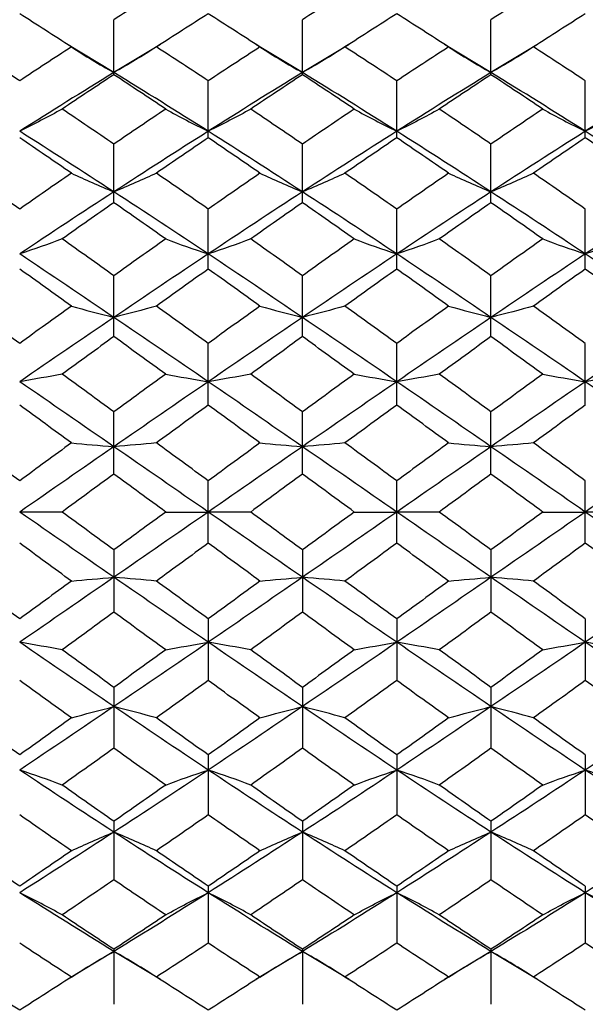
# Paper-space layout '_Left' of a CAD drawing. Units: inches. Extents: x -3.9 to 2.1, y -5.4 to 5.4.
# Drawn here: x 0.8 to 1.3, y -3.6 to -2.7 of the extents above; entities that cross this region are included whole.
import ezdxf

# ---------------------------------------------------------------- set-up
doc = ezdxf.new("R2010")
doc.units = ezdxf.units.IN
doc.header["$MEASUREMENT"] = 0

psp = doc.layouts.new('_Left')

# ---------------------------------------------------------------- linework, layer by layer
at = {"color": 7, "linetype": 'Continuous', "lineweight": 25}
for p, q in [((0.8858, -2.78462), (0.8858, -2.73869)), ((1.04327, -2.78462), (1.04327, -2.73869)), ((1.20076, -2.78462), (1.20076, -2.73869)), ((0.8858, -2.7828), (0.84694, -2.75948)), ((0.92471, -2.75949), (0.8858, -2.7828)), ((1.04327, -2.7828), (1.00445, -2.75949)), ((1.08217, -2.75949), (1.04327, -2.7828)), ((1.20076, -2.7828), (1.16194, -2.7595)), ((1.23964, -2.7595), (1.20076, -2.7828)), ((0.9646, -2.83726), (0.9646, -2.78973)), ((1.12207, -2.83726), (1.12207, -2.78973)), ((1.27954, -2.83726), (1.27954, -2.78973)), ((0.8858, -2.89142), (0.8858, -2.84253)), ((1.04327, -2.89142), (1.04327, -2.84253)), ((1.20076, -2.89142), (1.20076, -2.84253)), ((0.9646, -2.94683), (0.9646, -2.89683)), ((1.12207, -2.94683), (1.12207, -2.89683)), ((1.27954, -2.94683), (1.27954, -2.89683)), ((0.8858, -3.00324), (0.8858, -2.95235)), ((1.04327, -3.00324), (1.04327, -2.95235)), ((1.20076, -3.00324), (1.20076, -2.95235)), ((0.9646, -3.06036), (0.9646, -3.00884)), ((1.12207, -3.06036), (1.12207, -3.00884)), ((1.27954, -3.06036), (1.27954, -3.00884)), ((0.8858, -3.11791), (0.8858, -3.06602)), ((1.04327, -3.11791), (1.04327, -3.06602)), ((1.20076, -3.11791), (1.20076, -3.06602)), ((0.9646, -3.17562), (0.9646, -3.1236)), ((1.12207, -3.17562), (1.12207, -3.1236)), ((1.27954, -3.17562), (1.27954, -3.1236)), ((0.8858, -3.1813), (0.8858, -3.2332)), ((1.04327, -3.1813), (1.04327, -3.2332)), ((1.20076, -3.1813), (1.20076, -3.2332)), ((0.9646, -3.23886), (0.9646, -3.29037)), ((1.12207, -3.23886), (1.12207, -3.29037)), ((1.27954, -3.23886), (1.27954, -3.29037)), ((0.8858, -3.29597), (0.8858, -3.34686)), ((1.04327, -3.29597), (1.04327, -3.34686)), ((1.20076, -3.29597), (1.20076, -3.34686)), ((0.9646, -3.35238), (0.9646, -3.40239)), ((1.12207, -3.35238), (1.12207, -3.40239)), ((1.27954, -3.35238), (1.27954, -3.40239)), ((0.8858, -3.4078), (0.8858, -3.45668)), ((1.04327, -3.4078), (1.04327, -3.45668)), ((1.20076, -3.4078), (1.20076, -3.45668)), ((0.9646, -3.46196), (0.9646, -3.50948)), ((1.12207, -3.46196), (1.12207, -3.50948)), ((1.27954, -3.46196), (1.27954, -3.50948)), ((0.8858, -3.51641), (0.84694, -3.53974)), ((0.8858, -3.51459), (0.8858, -3.56053)), ((0.92471, -3.53973), (0.8858, -3.51641)), ((1.04327, -3.51641), (1.00445, -3.53972)), ((1.04327, -3.51459), (1.04327, -3.56053)), ((1.08217, -3.53972), (1.04327, -3.51641)), ((1.20076, -3.51641), (1.16194, -3.53971)), ((1.20076, -3.51459), (1.20076, -3.56053)), ((1.23964, -3.53972), (1.20076, -3.51641)), ((0.84643, -3.54026), (0.84644, -3.54026)), ((1.00394, -3.54026), (1.00398, -3.54023)), ((1.16145, -3.54026), (1.16145, -3.54026))]:
    psp.add_line(p, q, dxfattribs=at)
for points in [[(0.92909, -2.71148), (0.91466, -2.72045), (0.90022, -2.72952), (0.8858, -2.73869)], [(1.08655, -2.71148), (1.07212, -2.72045), (1.05769, -2.72952), (1.04327, -2.73869)], [(1.24401, -2.71148), (1.22958, -2.72045), (1.21516, -2.72952), (1.20076, -2.73869)], [(0.85031, -2.76146), (0.83589, -2.75213), (0.82152, -2.7429), (0.80711, -2.73376)], [(0.9646, -2.73376), (0.95019, -2.74289), (0.93576, -2.75213), (0.92132, -2.76146)], [(1.00781, -2.76146), (0.99343, -2.75213), (0.97903, -2.7429), (0.9646, -2.73376)], [(1.12207, -2.73376), (1.10765, -2.74289), (1.09321, -2.75213), (1.07878, -2.76146)], [(1.16532, -2.76146), (1.15093, -2.75213), (1.13651, -2.7429), (1.12207, -2.73376)], [(1.27954, -2.73376), (1.26511, -2.74289), (1.25067, -2.75213), (1.23625, -2.76146)], [(0.80711, -2.78973), (0.79272, -2.78022), (0.77829, -2.77079), (0.76386, -2.76146)], [(0.85031, -2.76146), (0.83589, -2.7708), (0.82152, -2.78022), (0.80711, -2.78973)], [(0.85031, -2.76146), (0.86165, -2.76875), (0.87348, -2.77587), (0.8858, -2.7828)], [(0.92132, -2.76146), (0.90996, -2.76875), (0.89812, -2.77587), (0.8858, -2.7828)], [(0.9646, -2.78973), (0.95019, -2.78022), (0.93576, -2.77079), (0.92132, -2.76146)], [(1.00781, -2.76146), (0.99343, -2.77079), (0.97903, -2.78021), (0.9646, -2.78973)], [(1.00781, -2.76146), (1.01915, -2.76875), (1.03096, -2.77587), (1.04327, -2.7828)], [(1.07878, -2.76146), (1.06742, -2.76875), (1.05559, -2.77587), (1.04327, -2.7828)], [(1.12207, -2.78973), (1.10765, -2.78022), (1.09321, -2.77079), (1.07878, -2.76146)], [(1.16532, -2.76146), (1.15093, -2.77079), (1.13651, -2.78021), (1.12207, -2.78973)], [(1.16532, -2.76146), (1.17666, -2.76875), (1.18846, -2.77587), (1.20076, -2.7828)], [(1.23625, -2.76146), (1.22489, -2.76875), (1.21306, -2.77587), (1.20076, -2.7828)], [(1.27954, -2.78973), (1.26511, -2.78022), (1.25067, -2.77079), (1.23625, -2.76146)], [(0.8858, -2.7828), (0.85952, -2.79887), (0.83334, -2.81521), (0.80711, -2.83182)], [(0.8858, -2.78462), (0.87137, -2.7941), (0.85695, -2.80368), (0.84255, -2.81333)], [(0.9646, -2.83182), (0.93836, -2.81521), (0.91206, -2.79886), (0.8858, -2.7828)], [(0.92909, -2.81333), (0.91466, -2.80367), (0.90022, -2.7941), (0.8858, -2.78462)], [(1.04327, -2.7828), (1.01701, -2.79886), (0.99086, -2.8152), (0.9646, -2.83182)], [(1.04327, -2.78462), (1.02885, -2.79411), (1.01445, -2.80368), (1.00006, -2.81333)], [(1.12207, -2.83182), (1.09581, -2.81521), (1.06951, -2.79885), (1.04327, -2.7828)], [(1.08655, -2.81333), (1.07212, -2.80367), (1.05769, -2.7941), (1.04327, -2.78462)], [(1.20076, -2.7828), (1.17454, -2.79886), (1.14836, -2.8152), (1.12207, -2.83182)], [(1.20076, -2.78462), (1.18635, -2.7941), (1.17198, -2.80367), (1.15757, -2.81333)], [(1.27954, -2.83182), (1.25326, -2.8152), (1.22697, -2.79885), (1.20076, -2.7828)], [(1.24401, -2.81333), (1.22958, -2.80367), (1.21516, -2.7941), (1.20076, -2.78462)], [(1.35827, -2.7828), (1.3321, -2.79884), (1.30582, -2.8152), (1.27954, -2.83182)], [(0.84255, -2.81333), (0.83121, -2.81964), (0.81941, -2.82581), (0.80711, -2.83182)], [(0.8858, -2.84253), (0.87137, -2.83272), (0.85695, -2.82298), (0.84255, -2.81333)], [(0.92909, -2.81333), (0.91466, -2.82298), (0.90022, -2.83272), (0.8858, -2.84253)], [(0.92909, -2.81333), (0.94045, -2.81964), (0.95229, -2.82581), (0.9646, -2.83182)], [(1.00006, -2.81333), (0.98873, -2.81964), (0.97691, -2.82581), (0.9646, -2.83182)], [(1.04327, -2.84253), (1.02885, -2.83271), (1.01445, -2.82298), (1.00006, -2.81333)], [(1.08655, -2.81333), (1.07212, -2.82298), (1.05769, -2.83272), (1.04327, -2.84253)], [(1.08655, -2.81333), (1.09792, -2.81964), (1.10975, -2.82581), (1.12207, -2.83182)], [(1.15757, -2.81333), (1.14622, -2.81964), (1.13439, -2.82581), (1.12207, -2.83182)], [(1.20076, -2.84253), (1.18635, -2.83272), (1.17198, -2.82299), (1.15757, -2.81333)], [(1.24401, -2.81333), (1.22958, -2.82299), (1.21516, -2.83272), (1.20076, -2.84253)], [(1.24401, -2.81333), (1.25538, -2.81964), (1.26721, -2.82581), (1.27954, -2.83182)], [(1.31505, -2.81333), (1.30369, -2.81964), (1.29186, -2.82581), (1.27954, -2.83182)], [(0.8858, -2.88238), (0.85952, -2.86528), (0.83334, -2.84843), (0.80711, -2.83182)], [(0.9646, -2.83182), (0.93836, -2.84842), (0.91206, -2.8653), (0.8858, -2.88238)], [(1.04327, -2.88238), (1.01701, -2.86529), (0.99086, -2.84844), (0.9646, -2.83182)], [(1.12207, -2.83182), (1.09581, -2.84843), (1.06951, -2.8653), (1.04327, -2.88238)], [(1.20076, -2.88238), (1.17454, -2.8653), (1.14836, -2.84844), (1.12207, -2.83182)], [(1.27954, -2.83182), (1.25326, -2.84843), (1.22697, -2.86531), (1.20076, -2.88238)], [(1.35827, -2.88238), (1.3321, -2.86531), (1.30582, -2.84844), (1.27954, -2.83182)], [(0.85031, -2.86683), (0.83589, -2.8569), (0.82152, -2.84704), (0.80711, -2.83726)], [(0.9646, -2.83726), (0.95019, -2.84704), (0.93576, -2.8569), (0.92132, -2.86683)], [(1.00781, -2.86683), (0.99343, -2.85691), (0.97903, -2.84705), (0.9646, -2.83726)], [(1.12207, -2.83726), (1.10765, -2.84704), (1.09321, -2.8569), (1.07878, -2.86683)], [(1.16532, -2.86683), (1.15093, -2.85691), (1.13651, -2.84704), (1.12207, -2.83726)], [(1.27954, -2.83726), (1.26511, -2.84704), (1.25067, -2.8569), (1.23625, -2.86683)], [(1.32281, -2.86683), (1.3084, -2.85691), (1.29397, -2.84704), (1.27954, -2.83726)], [(0.80711, -2.89683), (0.79272, -2.88677), (0.77829, -2.87677), (0.76386, -2.86683)], [(0.85031, -2.86683), (0.83589, -2.87677), (0.82152, -2.88676), (0.80711, -2.89683)], [(0.85031, -2.86683), (0.86165, -2.87214), (0.87348, -2.87733), (0.8858, -2.88238)], [(0.92132, -2.86683), (0.90996, -2.87214), (0.89812, -2.87733), (0.8858, -2.88238)], [(0.9646, -2.89683), (0.95019, -2.88677), (0.93576, -2.87677), (0.92132, -2.86683)], [(1.00781, -2.86683), (0.99343, -2.87676), (0.97903, -2.88676), (0.9646, -2.89683)], [(1.00781, -2.86683), (1.01915, -2.87214), (1.03096, -2.87733), (1.04327, -2.88238)], [(1.07878, -2.86683), (1.06742, -2.87214), (1.05559, -2.87733), (1.04327, -2.88238)], [(1.12207, -2.89683), (1.10765, -2.88677), (1.09321, -2.87676), (1.07878, -2.86683)], [(1.16532, -2.86683), (1.15093, -2.87676), (1.13651, -2.88676), (1.12207, -2.89683)], [(1.16532, -2.86683), (1.17666, -2.87214), (1.18846, -2.87733), (1.20076, -2.88238)], [(1.23625, -2.86683), (1.22489, -2.87214), (1.21306, -2.87733), (1.20076, -2.88238)], [(1.27954, -2.89683), (1.26511, -2.88676), (1.25067, -2.87676), (1.23625, -2.86683)], [(0.8858, -2.88238), (0.85952, -2.89948), (0.83334, -2.91677), (0.80711, -2.93425)], [(0.9646, -2.93425), (0.93836, -2.91678), (0.91206, -2.89947), (0.8858, -2.88238)], [(1.04327, -2.88238), (1.01701, -2.89948), (0.99086, -2.91676), (0.9646, -2.93425)], [(1.12207, -2.93425), (1.09581, -2.91677), (1.06951, -2.89946), (1.04327, -2.88238)], [(1.20076, -2.88238), (1.17454, -2.89947), (1.14836, -2.91676), (1.12207, -2.93425)], [(1.27954, -2.93425), (1.25326, -2.91677), (1.22697, -2.89946), (1.20076, -2.88238)], [(1.35827, -2.88238), (1.3321, -2.89945), (1.30582, -2.91676), (1.27954, -2.93425)], [(0.8858, -2.89142), (0.87137, -2.90146), (0.85695, -2.91156), (0.84255, -2.92172)], [(0.92909, -2.92172), (0.91466, -2.91156), (0.90022, -2.90145), (0.8858, -2.89142)], [(1.04327, -2.89142), (1.02885, -2.90146), (1.01445, -2.91156), (1.00006, -2.92172)], [(1.08655, -2.92172), (1.07212, -2.91156), (1.05769, -2.90145), (1.04327, -2.89142)], [(1.20076, -2.89142), (1.18635, -2.90146), (1.17198, -2.91155), (1.15757, -2.92172)], [(1.24401, -2.92172), (1.22958, -2.91155), (1.21516, -2.90145), (1.20076, -2.89142)], [(0.84255, -2.92172), (0.83121, -2.92599), (0.81941, -2.93018), (0.80711, -2.93425)], [(0.8858, -2.95235), (0.87137, -2.94209), (0.85695, -2.93187), (0.84255, -2.92172)], [(0.92909, -2.92172), (0.91466, -2.93188), (0.90022, -2.94209), (0.8858, -2.95235)], [(0.92909, -2.92172), (0.94045, -2.92599), (0.95229, -2.93018), (0.9646, -2.93425)], [(1.00006, -2.92172), (0.98873, -2.926), (0.97691, -2.93018), (0.9646, -2.93425)], [(1.04327, -2.95235), (1.02885, -2.94209), (1.01445, -2.93187), (1.00006, -2.92172)], [(1.08655, -2.92172), (1.07212, -2.93188), (1.05769, -2.94209), (1.04327, -2.95235)], [(1.08655, -2.92172), (1.09792, -2.926), (1.10975, -2.93018), (1.12207, -2.93425)], [(1.15757, -2.92172), (1.14622, -2.926), (1.13439, -2.93018), (1.12207, -2.93425)], [(1.20076, -2.95235), (1.18635, -2.94209), (1.17198, -2.93188), (1.15757, -2.92172)], [(1.24401, -2.92172), (1.22958, -2.93188), (1.21516, -2.9421), (1.20076, -2.95235)], [(1.24401, -2.92172), (1.25538, -2.926), (1.26721, -2.93018), (1.27954, -2.93425)], [(1.31505, -2.92172), (1.30369, -2.926), (1.29186, -2.93018), (1.27954, -2.93425)], [(0.8858, -2.98716), (0.85952, -2.96937), (0.83334, -2.95172), (0.80711, -2.93425)], [(0.9646, -2.93425), (0.93836, -2.95172), (0.91206, -2.96938), (0.8858, -2.98716)], [(1.04327, -2.98716), (1.01701, -2.96937), (0.99086, -2.95173), (0.9646, -2.93425)], [(1.12207, -2.93425), (1.09581, -2.95172), (1.06951, -2.96938), (1.04327, -2.98716)], [(1.20076, -2.98716), (1.17454, -2.96938), (1.14836, -2.95174), (1.12207, -2.93425)], [(1.27954, -2.93425), (1.25326, -2.95173), (1.22697, -2.96939), (1.20076, -2.98716)], [(1.35827, -2.98716), (1.3321, -2.9694), (1.30582, -2.95174), (1.27954, -2.93425)], [(0.85031, -2.97771), (0.83589, -2.96737), (0.82152, -2.95708), (0.80711, -2.94683)], [(0.9646, -2.94683), (0.95019, -2.95708), (0.93576, -2.96737), (0.92132, -2.97771)], [(1.00781, -2.97771), (0.99343, -2.96738), (0.97903, -2.95708), (0.9646, -2.94683)], [(1.12207, -2.94683), (1.10765, -2.95708), (1.09321, -2.96737), (1.07878, -2.97771)], [(1.16532, -2.97771), (1.15093, -2.96738), (1.13651, -2.95708), (1.12207, -2.94683)], [(1.27954, -2.94683), (1.26511, -2.95708), (1.25067, -2.96738), (1.23625, -2.97771)], [(1.32281, -2.97771), (1.3084, -2.96738), (1.29397, -2.95708), (1.27954, -2.94683)], [(0.80711, -3.00884), (0.79272, -2.99843), (0.77829, -2.98805), (0.76386, -2.97771)], [(0.85031, -2.97771), (0.83589, -2.98805), (0.82152, -2.99842), (0.80711, -3.00884)], [(0.85031, -2.97771), (0.86165, -2.98094), (0.87348, -2.98409), (0.8858, -2.98716)], [(0.92132, -2.97771), (0.90996, -2.98094), (0.89812, -2.98409), (0.8858, -2.98716)], [(0.9646, -3.00884), (0.95019, -2.99843), (0.93576, -2.98805), (0.92132, -2.97771)], [(1.00781, -2.97771), (0.99343, -2.98804), (0.97903, -2.99842), (0.9646, -3.00884)], [(1.00781, -2.97771), (1.01915, -2.98094), (1.03096, -2.98409), (1.04327, -2.98716)], [(1.07878, -2.97771), (1.06742, -2.98094), (1.05559, -2.98409), (1.04327, -2.98716)], [(1.12207, -3.00884), (1.10765, -2.99843), (1.09321, -2.98805), (1.07878, -2.97771)], [(1.16532, -2.97771), (1.15093, -2.98804), (1.13651, -2.99842), (1.12207, -3.00884)], [(1.16532, -2.97771), (1.17666, -2.98094), (1.18846, -2.98409), (1.20076, -2.98716)], [(1.23625, -2.97771), (1.22489, -2.98094), (1.21306, -2.98409), (1.20076, -2.98716)], [(1.27954, -3.00884), (1.26511, -2.99843), (1.25067, -2.98805), (1.23625, -2.97771)], [(0.8858, -2.98716), (0.85952, -3.00496), (0.83334, -3.02287), (0.80711, -3.04087)], [(0.9646, -3.04087), (0.93836, -3.02287), (0.91206, -3.00495), (0.8858, -2.98716)], [(1.04327, -2.98716), (1.01701, -3.00496), (0.99086, -3.02286), (0.9646, -3.04087)], [(1.12207, -3.04087), (1.09581, -3.02286), (1.06951, -3.00494), (1.04327, -2.98716)], [(1.20076, -2.98716), (1.17454, -3.00495), (1.14836, -3.02285), (1.12207, -3.04087)], [(1.27954, -3.04087), (1.25326, -3.02286), (1.22697, -3.00494), (1.20076, -2.98716)], [(1.35827, -2.98716), (1.3321, -3.00493), (1.30582, -3.02285), (1.27954, -3.04087)], [(0.8858, -3.00324), (0.87137, -3.01364), (0.85695, -3.02408), (0.84255, -3.03454)], [(0.92909, -3.03454), (0.91466, -3.02408), (0.90022, -3.01364), (0.8858, -3.00324)], [(1.04327, -3.00324), (1.02885, -3.01364), (1.01445, -3.02408), (1.00006, -3.03454)], [(1.08655, -3.03454), (1.07212, -3.02407), (1.05769, -3.01364), (1.04327, -3.00324)], [(1.20076, -3.00324), (1.18635, -3.01364), (1.17198, -3.02407), (1.15757, -3.03454)], [(1.24401, -3.03454), (1.22958, -3.02407), (1.21516, -3.01363), (1.20076, -3.00324)], [(0.84255, -3.03454), (0.83121, -3.0367), (0.81941, -3.03881), (0.80711, -3.04087)], [(0.8858, -3.06602), (0.87137, -3.0555), (0.85695, -3.045), (0.84255, -3.03454)], [(0.92909, -3.03454), (0.91466, -3.04501), (0.90022, -3.0555), (0.8858, -3.06602)], [(0.92909, -3.03454), (0.94045, -3.0367), (0.95229, -3.03881), (0.9646, -3.04087)], [(1.00006, -3.03454), (0.98873, -3.0367), (0.97691, -3.03881), (0.9646, -3.04087)], [(1.04327, -3.06602), (1.02885, -3.0555), (1.01445, -3.045), (1.00006, -3.03454)], [(1.08655, -3.03454), (1.07212, -3.04501), (1.05769, -3.0555), (1.04327, -3.06602)], [(1.08655, -3.03454), (1.09792, -3.0367), (1.10975, -3.03881), (1.12207, -3.04087)], [(1.15757, -3.03454), (1.14622, -3.0367), (1.13439, -3.03881), (1.12207, -3.04087)], [(1.20076, -3.06602), (1.18635, -3.0555), (1.17198, -3.04501), (1.15757, -3.03454)], [(1.24401, -3.03454), (1.22958, -3.04501), (1.21516, -3.05551), (1.20076, -3.06602)], [(1.24401, -3.03454), (1.25538, -3.0367), (1.26721, -3.03881), (1.27954, -3.04087)], [(1.31505, -3.03454), (1.30369, -3.0367), (1.29186, -3.03881), (1.27954, -3.04087)], [(0.8858, -3.0951), (0.85952, -3.07695), (0.83334, -3.05887), (0.80711, -3.04087)], [(0.9646, -3.04087), (0.93836, -3.05887), (0.91206, -3.07697), (0.8858, -3.0951)], [(1.04327, -3.0951), (1.01701, -3.07696), (0.99086, -3.05888), (0.9646, -3.04087)], [(1.12207, -3.04087), (1.09581, -3.05887), (1.06951, -3.07697), (1.04327, -3.0951)], [(1.20076, -3.0951), (1.17454, -3.07697), (1.14836, -3.05889), (1.12207, -3.04087)], [(1.27954, -3.04087), (1.25326, -3.05888), (1.22697, -3.07698), (1.20076, -3.0951)], [(1.35827, -3.0951), (1.3321, -3.07698), (1.30582, -3.05888), (1.27954, -3.04087)], [(0.85031, -3.09193), (0.83589, -3.08139), (0.82152, -3.07087), (0.80711, -3.06036)], [(0.9646, -3.06036), (0.95019, -3.07086), (0.93576, -3.08139), (0.92132, -3.09193)], [(1.00781, -3.09193), (0.99343, -3.0814), (0.97903, -3.07087), (0.9646, -3.06036)], [(1.12207, -3.06036), (1.10765, -3.07086), (1.09321, -3.08139), (1.07878, -3.09193)], [(1.16532, -3.09193), (1.15093, -3.0814), (1.13651, -3.07087), (1.12207, -3.06036)], [(1.27954, -3.06036), (1.26511, -3.07086), (1.25067, -3.08139), (1.23625, -3.09193)], [(0.80711, -3.1236), (0.79272, -3.11304), (0.77829, -3.10248), (0.76386, -3.09193)], [(0.85031, -3.09193), (0.83589, -3.10248), (0.82152, -3.11303), (0.80711, -3.1236)], [(0.8858, -3.0951), (0.85952, -3.11325), (0.83334, -3.13143), (0.80711, -3.14961)], [(0.85031, -3.09193), (0.86165, -3.09302), (0.87348, -3.09407), (0.8858, -3.0951)], [(0.92132, -3.09193), (0.90996, -3.09302), (0.89812, -3.09407), (0.8858, -3.0951)], [(0.9646, -3.14961), (0.93836, -3.13143), (0.91206, -3.11324), (0.8858, -3.0951)], [(0.9646, -3.1236), (0.95019, -3.11304), (0.93576, -3.10248), (0.92132, -3.09193)], [(1.00781, -3.09193), (0.99343, -3.10247), (0.97903, -3.11303), (0.9646, -3.1236)], [(1.04327, -3.0951), (1.01701, -3.11325), (0.99086, -3.13142), (0.9646, -3.14961)], [(1.00781, -3.09193), (1.01915, -3.09302), (1.03096, -3.09407), (1.04327, -3.0951)], [(1.07878, -3.09193), (1.06742, -3.09302), (1.05559, -3.09407), (1.04327, -3.0951)], [(1.12207, -3.14961), (1.09581, -3.13143), (1.06951, -3.11324), (1.04327, -3.0951)], [(1.12207, -3.1236), (1.10765, -3.11303), (1.09321, -3.10248), (1.07878, -3.09193)], [(1.16532, -3.09193), (1.15093, -3.10247), (1.13651, -3.11303), (1.12207, -3.1236)], [(1.20076, -3.0951), (1.17454, -3.11324), (1.14836, -3.13141), (1.12207, -3.14961)], [(1.16532, -3.09193), (1.17666, -3.09302), (1.18846, -3.09407), (1.20076, -3.0951)], [(1.23625, -3.09193), (1.22489, -3.09302), (1.21306, -3.09407), (1.20076, -3.0951)], [(1.27954, -3.14961), (1.25326, -3.13142), (1.22697, -3.11323), (1.20076, -3.0951)], [(1.27954, -3.1236), (1.26511, -3.11303), (1.25067, -3.10247), (1.23625, -3.09193)], [(1.35827, -3.0951), (1.3321, -3.11322), (1.30582, -3.13141), (1.27954, -3.14961)], [(0.8858, -3.11791), (0.87137, -3.12847), (0.85695, -3.13904), (0.84255, -3.14961)], [(0.92909, -3.14961), (0.91466, -3.13904), (0.90022, -3.12847), (0.8858, -3.11791)], [(1.04327, -3.11791), (1.02885, -3.12848), (1.01445, -3.13904), (1.00006, -3.14961)], [(1.08655, -3.14961), (1.07212, -3.13904), (1.05769, -3.12847), (1.04327, -3.11791)], [(1.20076, -3.11791), (1.18635, -3.12847), (1.17198, -3.13903), (1.15757, -3.14961)], [(1.24401, -3.14961), (1.22958, -3.13903), (1.21516, -3.12846), (1.20076, -3.11791)], [(0.8858, -3.20411), (0.85952, -3.18596), (0.83334, -3.16779), (0.80711, -3.14961)], [(0.84255, -3.14961), (0.83121, -3.14961), (0.81941, -3.14961), (0.80711, -3.14961)], [(0.8858, -3.1813), (0.87137, -3.17074), (0.85695, -3.16017), (0.84255, -3.14961)], [(0.92909, -3.14961), (0.91466, -3.16017), (0.90022, -3.17074), (0.8858, -3.1813)], [(0.9646, -3.14961), (0.93836, -3.16778), (0.91206, -3.18597), (0.8858, -3.20411)], [(0.92909, -3.14961), (0.94045, -3.14961), (0.95229, -3.14961), (0.9646, -3.14961)], [(1.04327, -3.20411), (1.01701, -3.18596), (0.99086, -3.1678), (0.9646, -3.14961)], [(1.00006, -3.14961), (0.98873, -3.14961), (0.97691, -3.14961), (0.9646, -3.14961)], [(1.04327, -3.1813), (1.02885, -3.17074), (1.01445, -3.16017), (1.00006, -3.14961)], [(1.08655, -3.14961), (1.07212, -3.16018), (1.05769, -3.17075), (1.04327, -3.1813)], [(1.12207, -3.14961), (1.09581, -3.16779), (1.06951, -3.18598), (1.04327, -3.20411)], [(1.08655, -3.14961), (1.09792, -3.14961), (1.10975, -3.14961), (1.12207, -3.14961)], [(1.15757, -3.14961), (1.14622, -3.14961), (1.13439, -3.14961), (1.12207, -3.14961)], [(1.20076, -3.20411), (1.17454, -3.18597), (1.14836, -3.1678), (1.12207, -3.14961)], [(1.20076, -3.1813), (1.18635, -3.17074), (1.17198, -3.16018), (1.15757, -3.14961)], [(1.24401, -3.14961), (1.22958, -3.16018), (1.21516, -3.17075), (1.20076, -3.1813)], [(1.27954, -3.14961), (1.25326, -3.16779), (1.22697, -3.18598), (1.20076, -3.20411)], [(1.24401, -3.14961), (1.25538, -3.14961), (1.26721, -3.14961), (1.27954, -3.14961)], [(1.31505, -3.14961), (1.30369, -3.14961), (1.29186, -3.14961), (1.27954, -3.14961)], [(1.35827, -3.20411), (1.3321, -3.18599), (1.30582, -3.1678), (1.27954, -3.14961)], [(0.85031, -3.20728), (0.83589, -3.19673), (0.82152, -3.18618), (0.80711, -3.17562)], [(0.9646, -3.17562), (0.95019, -3.18618), (0.93576, -3.19673), (0.92132, -3.20728)], [(1.00781, -3.20728), (0.99343, -3.19674), (0.97903, -3.18619), (0.9646, -3.17562)], [(1.12207, -3.17562), (1.10765, -3.18618), (1.09321, -3.19674), (1.07878, -3.20728)], [(1.16532, -3.20728), (1.15093, -3.19674), (1.13651, -3.18618), (1.12207, -3.17562)], [(1.27954, -3.17562), (1.26511, -3.18618), (1.25067, -3.19674), (1.23625, -3.20728)], [(1.32281, -3.20728), (1.3084, -3.19674), (1.29397, -3.18618), (1.27954, -3.17562)], [(0.8858, -3.20411), (0.85952, -3.22226), (0.83334, -3.24034), (0.80711, -3.25834)], [(0.85031, -3.20728), (0.86165, -3.2062), (0.87348, -3.20514), (0.8858, -3.20411)], [(0.92132, -3.20728), (0.90996, -3.2062), (0.89812, -3.20514), (0.8858, -3.20411)], [(0.9646, -3.25834), (0.93836, -3.24035), (0.91206, -3.22224), (0.8858, -3.20411)], [(1.04327, -3.20411), (1.01701, -3.22225), (0.99086, -3.24033), (0.9646, -3.25834)], [(1.00781, -3.20728), (1.01915, -3.2062), (1.03096, -3.20514), (1.04327, -3.20411)], [(1.07878, -3.20728), (1.06742, -3.2062), (1.05559, -3.20514), (1.04327, -3.20411)], [(1.12207, -3.25834), (1.09581, -3.24034), (1.06951, -3.22224), (1.04327, -3.20411)], [(1.20076, -3.20411), (1.17454, -3.22224), (1.14836, -3.24033), (1.12207, -3.25834)], [(1.16532, -3.20728), (1.17666, -3.2062), (1.18846, -3.20514), (1.20076, -3.20411)], [(1.23625, -3.20728), (1.22489, -3.2062), (1.21306, -3.20514), (1.20076, -3.20411)], [(1.27954, -3.25834), (1.25326, -3.24033), (1.22697, -3.22223), (1.20076, -3.20411)], [(1.35827, -3.20411), (1.3321, -3.22223), (1.30582, -3.24033), (1.27954, -3.25834)], [(0.80711, -3.23886), (0.79272, -3.22835), (0.77829, -3.21783), (0.76386, -3.20728)], [(0.85031, -3.20728), (0.83589, -3.21783), (0.82152, -3.22835), (0.80711, -3.23886)], [(0.9646, -3.23886), (0.95019, -3.22835), (0.93576, -3.21782), (0.92132, -3.20728)], [(1.00781, -3.20728), (0.99343, -3.21782), (0.97903, -3.22834), (0.9646, -3.23886)], [(1.12207, -3.23886), (1.10765, -3.22835), (1.09321, -3.21782), (1.07878, -3.20728)], [(1.16532, -3.20728), (1.15093, -3.21782), (1.13651, -3.22835), (1.12207, -3.23886)], [(1.27954, -3.23886), (1.26511, -3.22835), (1.25067, -3.21782), (1.23625, -3.20728)], [(0.8858, -3.2332), (0.87137, -3.24372), (0.85695, -3.25421), (0.84255, -3.26467)], [(0.92909, -3.26467), (0.91466, -3.25421), (0.90022, -3.24371), (0.8858, -3.2332)], [(1.04327, -3.2332), (1.02885, -3.24372), (1.01445, -3.25421), (1.00006, -3.26467)], [(1.08655, -3.26467), (1.07212, -3.2542), (1.05769, -3.24371), (1.04327, -3.2332)], [(1.20076, -3.2332), (1.18635, -3.24371), (1.17198, -3.2542), (1.15757, -3.26467)], [(1.24401, -3.26467), (1.22958, -3.2542), (1.21516, -3.24371), (1.20076, -3.2332)], [(0.84255, -3.26467), (0.83121, -3.26251), (0.81941, -3.2604), (0.80711, -3.25834)], [(0.8858, -3.31205), (0.85952, -3.29425), (0.83334, -3.27635), (0.80711, -3.25834)], [(0.9646, -3.25834), (0.93836, -3.27634), (0.91206, -3.29427), (0.8858, -3.31205)], [(0.92909, -3.26467), (0.94045, -3.26251), (0.95229, -3.2604), (0.9646, -3.25834)], [(1.00006, -3.26467), (0.98873, -3.26251), (0.97691, -3.2604), (0.9646, -3.25834)], [(1.04327, -3.31205), (1.01701, -3.29426), (0.99086, -3.27636), (0.9646, -3.25834)], [(1.12207, -3.25834), (1.09581, -3.27635), (1.06951, -3.29427), (1.04327, -3.31205)], [(1.08655, -3.26467), (1.09792, -3.26251), (1.10975, -3.2604), (1.12207, -3.25834)], [(1.15757, -3.26467), (1.14622, -3.26251), (1.13439, -3.2604), (1.12207, -3.25834)], [(1.20076, -3.31205), (1.17454, -3.29427), (1.14836, -3.27636), (1.12207, -3.25834)], [(1.27954, -3.25834), (1.25326, -3.27635), (1.22697, -3.29428), (1.20076, -3.31205)], [(1.24401, -3.26467), (1.25538, -3.26251), (1.26721, -3.2604), (1.27954, -3.25834)], [(1.31505, -3.26467), (1.30369, -3.26251), (1.29186, -3.2604), (1.27954, -3.25834)], [(1.35827, -3.31205), (1.3321, -3.29428), (1.30582, -3.27636), (1.27954, -3.25834)], [(0.8858, -3.29597), (0.87137, -3.28557), (0.85695, -3.27513), (0.84255, -3.26467)], [(0.92909, -3.26467), (0.91466, -3.27514), (0.90022, -3.28557), (0.8858, -3.29597)], [(1.04327, -3.29597), (1.02885, -3.28557), (1.01445, -3.27513), (1.00006, -3.26467)], [(1.08655, -3.26467), (1.07212, -3.27514), (1.05769, -3.28558), (1.04327, -3.29597)], [(1.20076, -3.29597), (1.18635, -3.28557), (1.17198, -3.27514), (1.15757, -3.26467)], [(1.24401, -3.26467), (1.22958, -3.27514), (1.21516, -3.28558), (1.20076, -3.29597)], [(0.85031, -3.3215), (0.83589, -3.31116), (0.82152, -3.30079), (0.80711, -3.29037)], [(0.9646, -3.29037), (0.95019, -3.30078), (0.93576, -3.31116), (0.92132, -3.3215)], [(1.00781, -3.3215), (0.99343, -3.31117), (0.97903, -3.30079), (0.9646, -3.29037)], [(1.12207, -3.29037), (1.10765, -3.30078), (1.09321, -3.31116), (1.07878, -3.3215)], [(1.16532, -3.3215), (1.15093, -3.31117), (1.13651, -3.30079), (1.12207, -3.29037)], [(1.27954, -3.29037), (1.26511, -3.30079), (1.25067, -3.31117), (1.23625, -3.3215)], [(1.32281, -3.3215), (1.3084, -3.31117), (1.29397, -3.30079), (1.27954, -3.29037)], [(0.8858, -3.31205), (0.85952, -3.32985), (0.83334, -3.34749), (0.80711, -3.36496)], [(0.85031, -3.3215), (0.86165, -3.31827), (0.87348, -3.31512), (0.8858, -3.31205)], [(0.92132, -3.3215), (0.90996, -3.31827), (0.89812, -3.31512), (0.8858, -3.31205)], [(0.9646, -3.36496), (0.93836, -3.34749), (0.91206, -3.32983), (0.8858, -3.31205)], [(1.04327, -3.31205), (1.01701, -3.32984), (0.99086, -3.34748), (0.9646, -3.36496)], [(1.00781, -3.3215), (1.01915, -3.31827), (1.03096, -3.31512), (1.04327, -3.31205)], [(1.07878, -3.3215), (1.06742, -3.31828), (1.05559, -3.31512), (1.04327, -3.31205)], [(1.12207, -3.36496), (1.09581, -3.34749), (1.06951, -3.32983), (1.04327, -3.31205)], [(1.20076, -3.31205), (1.17454, -3.32983), (1.14836, -3.34748), (1.12207, -3.36496)], [(1.16532, -3.3215), (1.17666, -3.31828), (1.18846, -3.31512), (1.20076, -3.31205)], [(1.23625, -3.3215), (1.22489, -3.31828), (1.21306, -3.31512), (1.20076, -3.31205)], [(1.27954, -3.36496), (1.25326, -3.34748), (1.22697, -3.32982), (1.20076, -3.31205)], [(1.35827, -3.31205), (1.3321, -3.32982), (1.30582, -3.34748), (1.27954, -3.36496)], [(0.80711, -3.35238), (0.79272, -3.34214), (0.77829, -3.33184), (0.76386, -3.3215)], [(0.85031, -3.3215), (0.83589, -3.33184), (0.82152, -3.34213), (0.80711, -3.35238)], [(0.9646, -3.35238), (0.95019, -3.34214), (0.93576, -3.33184), (0.92132, -3.3215)], [(1.00781, -3.3215), (0.99343, -3.33183), (0.97903, -3.34213), (0.9646, -3.35238)], [(1.12207, -3.35238), (1.10765, -3.34214), (1.09321, -3.33184), (1.07878, -3.3215)], [(1.16532, -3.3215), (1.15093, -3.33183), (1.13651, -3.34213), (1.12207, -3.35238)], [(1.27954, -3.35238), (1.26511, -3.34213), (1.25067, -3.33184), (1.23625, -3.3215)], [(0.8858, -3.34686), (0.87137, -3.35713), (0.85695, -3.36734), (0.84255, -3.3775)], [(0.92909, -3.3775), (0.91466, -3.36734), (0.90022, -3.35712), (0.8858, -3.34686)], [(1.04327, -3.34686), (1.02885, -3.35713), (1.01445, -3.36734), (1.00006, -3.3775)], [(1.08655, -3.3775), (1.07212, -3.36733), (1.05769, -3.35712), (1.04327, -3.34686)], [(1.20076, -3.34686), (1.18635, -3.35712), (1.17198, -3.36733), (1.15757, -3.3775)], [(1.24401, -3.3775), (1.22958, -3.36733), (1.21516, -3.35712), (1.20076, -3.34686)], [(0.84255, -3.3775), (0.83121, -3.37322), (0.81941, -3.36904), (0.80711, -3.36496)], [(0.8858, -3.41683), (0.85952, -3.39973), (0.83334, -3.38244), (0.80711, -3.36496)], [(0.9646, -3.36496), (0.93836, -3.38244), (0.91206, -3.39975), (0.8858, -3.41683)], [(0.92909, -3.3775), (0.94045, -3.37322), (0.95229, -3.36904), (0.9646, -3.36496)], [(1.00006, -3.3775), (0.98873, -3.37322), (0.97691, -3.36904), (0.9646, -3.36496)], [(1.04327, -3.41683), (1.01701, -3.39974), (0.99086, -3.38245), (0.9646, -3.36496)], [(1.12207, -3.36496), (1.09581, -3.38244), (1.06951, -3.39975), (1.04327, -3.41683)], [(1.08655, -3.3775), (1.09792, -3.37322), (1.10975, -3.36904), (1.12207, -3.36496)], [(1.15757, -3.3775), (1.14622, -3.37322), (1.13439, -3.36904), (1.12207, -3.36496)], [(1.20076, -3.41683), (1.17454, -3.39975), (1.14836, -3.38245), (1.12207, -3.36496)], [(1.27954, -3.36496), (1.25326, -3.38245), (1.22697, -3.39976), (1.20076, -3.41683)], [(1.24401, -3.3775), (1.25538, -3.37322), (1.26721, -3.36904), (1.27954, -3.36496)], [(1.31505, -3.3775), (1.30369, -3.37322), (1.29186, -3.36904), (1.27954, -3.36496)], [(1.35827, -3.41683), (1.3321, -3.39976), (1.30582, -3.38245), (1.27954, -3.36496)], [(0.8858, -3.4078), (0.87137, -3.39775), (0.85695, -3.38765), (0.84255, -3.3775)], [(0.92909, -3.3775), (0.91466, -3.38765), (0.90022, -3.39776), (0.8858, -3.4078)], [(1.04327, -3.4078), (1.02885, -3.39775), (1.01445, -3.38765), (1.00006, -3.3775)], [(1.08655, -3.3775), (1.07212, -3.38766), (1.05769, -3.39776), (1.04327, -3.4078)], [(1.20076, -3.4078), (1.18635, -3.39775), (1.17198, -3.38766), (1.15757, -3.3775)], [(1.24401, -3.3775), (1.22958, -3.38766), (1.21516, -3.39776), (1.20076, -3.4078)], [(0.85031, -3.43238), (0.83589, -3.42244), (0.82152, -3.41245), (0.80711, -3.40239)], [(0.9646, -3.40239), (0.95019, -3.41244), (0.93576, -3.42245), (0.92132, -3.43238)], [(1.00781, -3.43238), (0.99343, -3.42245), (0.97903, -3.41245), (0.9646, -3.40239)], [(1.12207, -3.40239), (1.10765, -3.41245), (1.09321, -3.42245), (1.07878, -3.43238)], [(1.16532, -3.43238), (1.15093, -3.42245), (1.13651, -3.41245), (1.12207, -3.40239)], [(1.27954, -3.40239), (1.26511, -3.41245), (1.25067, -3.42245), (1.23625, -3.43238)], [(1.32281, -3.43238), (1.3084, -3.42245), (1.29397, -3.41245), (1.27954, -3.40239)], [(0.8858, -3.41683), (0.85952, -3.43393), (0.83334, -3.45079), (0.80711, -3.46739)], [(0.85031, -3.43238), (0.86165, -3.42707), (0.87348, -3.42188), (0.8858, -3.41683)], [(0.92132, -3.43238), (0.90996, -3.42707), (0.89812, -3.42188), (0.8858, -3.41683)], [(0.9646, -3.46739), (0.93836, -3.45079), (0.91206, -3.43391), (0.8858, -3.41683)], [(1.04327, -3.41683), (1.01701, -3.43392), (0.99086, -3.45078), (0.9646, -3.46739)], [(1.00781, -3.43238), (1.01915, -3.42707), (1.03096, -3.42188), (1.04327, -3.41683)], [(1.07878, -3.43238), (1.06742, -3.42707), (1.05559, -3.42188), (1.04327, -3.41683)], [(1.12207, -3.46739), (1.09581, -3.45078), (1.06951, -3.43391), (1.04327, -3.41683)], [(1.20076, -3.41683), (1.17454, -3.43391), (1.14836, -3.45077), (1.12207, -3.46739)], [(1.16532, -3.43238), (1.17666, -3.42707), (1.18846, -3.42188), (1.20076, -3.41683)], [(1.23625, -3.43238), (1.22489, -3.42707), (1.21306, -3.42188), (1.20076, -3.41683)], [(1.27954, -3.46739), (1.25326, -3.45078), (1.22697, -3.4339), (1.20076, -3.41683)], [(1.35827, -3.41683), (1.3321, -3.4339), (1.30582, -3.45077), (1.27954, -3.46739)], [(0.80711, -3.46196), (0.79272, -3.45218), (0.77829, -3.44231), (0.76386, -3.43238)], [(0.85031, -3.43238), (0.83589, -3.44231), (0.82152, -3.45217), (0.80711, -3.46196)], [(0.9646, -3.46196), (0.95019, -3.45217), (0.93576, -3.44231), (0.92132, -3.43238)], [(1.00781, -3.43238), (0.99343, -3.44231), (0.97903, -3.45217), (0.9646, -3.46196)], [(1.12207, -3.46196), (1.10765, -3.45217), (1.09321, -3.44231), (1.07878, -3.43238)], [(1.16532, -3.43238), (1.15093, -3.4423), (1.13651, -3.45217), (1.12207, -3.46196)], [(1.27954, -3.46196), (1.26511, -3.45217), (1.25067, -3.44231), (1.23625, -3.43238)], [(0.8858, -3.45668), (0.87137, -3.4665), (0.85695, -3.47623), (0.84255, -3.48588)], [(0.92909, -3.48588), (0.91466, -3.47623), (0.90022, -3.46649), (0.8858, -3.45668)], [(1.04327, -3.45668), (1.02885, -3.4665), (1.01445, -3.47623), (1.00006, -3.48588)], [(1.08655, -3.48588), (1.07212, -3.47623), (1.05769, -3.46649), (1.04327, -3.45668)], [(1.20076, -3.45668), (1.18635, -3.4665), (1.17198, -3.47623), (1.15757, -3.48588)], [(1.24401, -3.48588), (1.22958, -3.47623), (1.21516, -3.46649), (1.20076, -3.45668)], [(0.84255, -3.48588), (0.83121, -3.47957), (0.81941, -3.4734), (0.80711, -3.46739)], [(0.8858, -3.51641), (0.85952, -3.50034), (0.83334, -3.484), (0.80711, -3.46739)], [(0.9646, -3.46739), (0.93836, -3.484), (0.91206, -3.50036), (0.8858, -3.51641)], [(0.92909, -3.48588), (0.94045, -3.47957), (0.95229, -3.4734), (0.9646, -3.46739)], [(1.00006, -3.48588), (0.98873, -3.47957), (0.97691, -3.4734), (0.9646, -3.46739)], [(1.04327, -3.51641), (1.01701, -3.50035), (0.99086, -3.48401), (0.9646, -3.46739)], [(1.12207, -3.46739), (1.09581, -3.484), (1.06951, -3.50036), (1.04327, -3.51641)], [(1.08655, -3.48588), (1.09792, -3.47957), (1.10975, -3.4734), (1.12207, -3.46739)], [(1.15757, -3.48588), (1.14622, -3.47957), (1.13439, -3.4734), (1.12207, -3.46739)], [(1.20076, -3.51641), (1.17454, -3.50036), (1.14836, -3.48402), (1.12207, -3.46739)], [(1.27954, -3.46739), (1.25326, -3.48401), (1.22697, -3.50037), (1.20076, -3.51641)], [(1.24401, -3.48588), (1.25538, -3.47957), (1.26721, -3.4734), (1.27954, -3.46739)], [(1.31505, -3.48588), (1.30369, -3.47957), (1.29186, -3.4734), (1.27954, -3.46739)], [(1.35827, -3.51641), (1.3321, -3.50037), (1.30582, -3.48401), (1.27954, -3.46739)], [(0.8858, -3.51459), (0.87137, -3.50511), (0.85695, -3.49553), (0.84255, -3.48588)], [(0.92909, -3.48588), (0.91466, -3.49554), (0.90022, -3.50511), (0.8858, -3.51459)], [(1.04327, -3.51459), (1.02885, -3.50511), (1.01445, -3.49554), (1.00006, -3.48588)], [(1.08655, -3.48588), (1.07212, -3.49554), (1.05769, -3.50511), (1.04327, -3.51459)], [(1.20076, -3.51459), (1.18635, -3.50511), (1.17198, -3.49554), (1.15757, -3.48588)], [(1.24401, -3.48588), (1.22958, -3.49554), (1.21516, -3.50512), (1.20076, -3.51459)], [(0.85031, -3.53775), (0.83589, -3.52842), (0.82152, -3.519), (0.80711, -3.50948)], [(0.85031, -3.53775), (0.86165, -3.53046), (0.87348, -3.52334), (0.8858, -3.51641)], [(0.92132, -3.53775), (0.90996, -3.53047), (0.89812, -3.52334), (0.8858, -3.51641)], [(0.9646, -3.50948), (0.95019, -3.51899), (0.93576, -3.52842), (0.92132, -3.53775)], [(1.00781, -3.53775), (0.99343, -3.52842), (0.97903, -3.519), (0.9646, -3.50948)], [(1.00781, -3.53775), (1.01915, -3.53046), (1.03096, -3.52334), (1.04327, -3.51641)], [(1.07878, -3.53775), (1.06742, -3.53047), (1.05559, -3.52335), (1.04327, -3.51641)], [(1.12207, -3.50948), (1.10765, -3.51899), (1.09321, -3.52842), (1.07878, -3.53775)], [(1.16532, -3.53775), (1.15093, -3.52843), (1.13651, -3.519), (1.12207, -3.50948)], [(1.16532, -3.53775), (1.17666, -3.53047), (1.18846, -3.52334), (1.20076, -3.51641)], [(1.23625, -3.53775), (1.22489, -3.53047), (1.21306, -3.52335), (1.20076, -3.51641)], [(1.27954, -3.50948), (1.26511, -3.51899), (1.25067, -3.52842), (1.23625, -3.53775)], [(1.32281, -3.53775), (1.3084, -3.52842), (1.29397, -3.519), (1.27954, -3.50948)], [(0.80711, -3.56545), (0.79272, -3.55632), (0.77829, -3.54709), (0.76386, -3.53775)], [(0.85031, -3.53775), (0.83589, -3.54709), (0.82152, -3.55632), (0.80711, -3.56545)], [(0.9646, -3.56545), (0.95019, -3.55632), (0.93576, -3.54708), (0.92132, -3.53775)], [(1.00781, -3.53775), (0.99343, -3.54708), (0.97903, -3.55631), (0.9646, -3.56545)], [(1.12207, -3.56545), (1.10765, -3.55632), (1.09321, -3.54708), (1.07878, -3.53775)], [(1.16532, -3.53775), (1.15093, -3.54708), (1.13651, -3.55632), (1.12207, -3.56545)], [(1.27954, -3.56545), (1.26511, -3.55632), (1.25067, -3.54708), (1.23625, -3.53775)]]:
    psp.add_open_spline(points, degree=3, dxfattribs=at)
for points, knots in [([(0.84644, -2.75896), (0.84644, -2.75896), (0.84644, -2.75896), (0.84644, -2.75896), (0.84643, -2.75895)], [0, 0, 0, 0, 0.062345, 1, 1, 1, 1]), ([(1.00398, -2.75898), (1.00398, -2.75898), (1.004, -2.75899), (1.00397, -2.75897), (1.00394, -2.75895)], [0, 0, 0, 0, 0.0623831, 1, 1, 1, 1])]:
    psp.add_open_spline(points, degree=3, knots=knots, dxfattribs=at)

doc.saveas('drawing.dxf')
